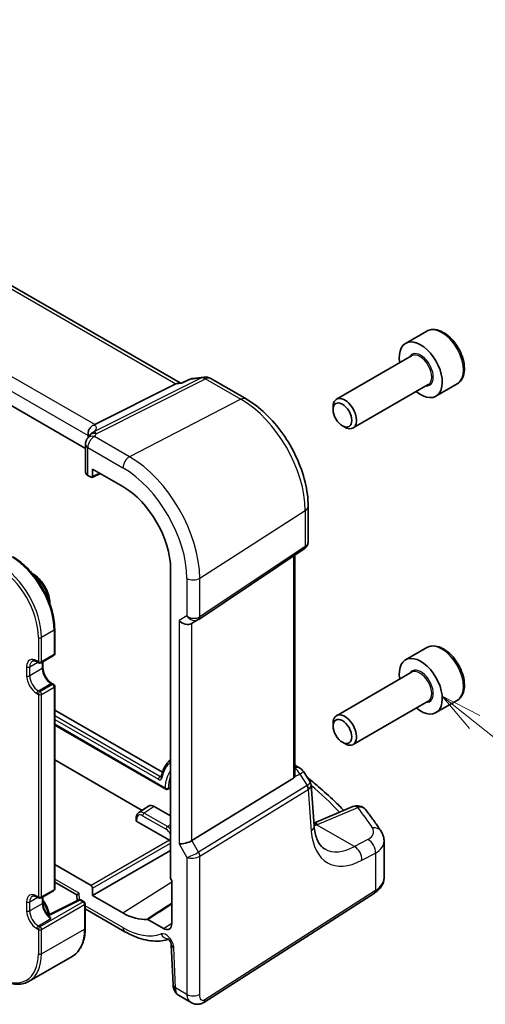
# Model space of a CAD drawing. Units: millimetres. Extents: x 22 to 3385, y 12 to 714.
# Drawn here: x 504 to 546, y 243 to 332 of the extents above; entities that cross this region are included whole.
import ezdxf

# ---------------------------------------------------------------- set-up
doc = ezdxf.new("R2010")
doc.units = ezdxf.units.MM
doc.header["$LTSCALE"] = 1.5
for name, color, linetype, lineweight in [('Symbol (TK)', 100, 'Continuous', 18), ('Visible (ISO)', 7, 'Continuous', 35), ('Visible Narrow (ISO)', 7, 'Continuous', 25)]:
    doc.layers.add(name, color=color, linetype=linetype, lineweight=lineweight)
doc.styles.add('Note Text (TK2)', font='MS PGothic.ttf')

# ---------------------------------------------------------------- blocks, each defined once
blk = doc.blocks.new('バルーン6')
at = {"layer": 'Symbol (TK)', "color": 100}
for p, q in [((363.123, 162.17), (361.165, 163.724)), ((363.434, 162.562), (361.165, 163.724)), ((361.165, 163.724), (362.812, 161.779)), ((363.123, 162.17), (370.832, 156.053))]:
    blk.add_line(p, q, dxfattribs=at)
at = {"layer": 'Symbol (TK)'}
blk.add_circle((373.178, 154.192), 3, dxfattribs=at)
at = {"layer": 'Symbol (TK)', "color": 7, "insert": (373.178, 154.186), "char_height": 2, "attachment_point": 5, "line_spacing_factor": 0.25, "style": 'Note Text (TK2)'}
blk.add_mtext('6', dxfattribs=at)

msp = doc.modelspace()

# ---------------------------------------------------------------- linework, layer by layer
at = {"layer": 'Visible (ISO)'}
for p, q in [((518.0903, 299.046), (461.2669, 331.853)), ((509.5607, 293.1439), (453.1593, 325.7073)), ((540.3449, 303.7238), (538.4357, 302.6215)), ((538.99, 301.4981), (532.2065, 297.5817)), ((510.3934, 295.2933), (517.7181, 298.9643)), ((518.302, 299.0704), (517.9208, 299.0264)), ((518.2929, 299.0661), (518.9266, 299.3659)), ((519.2395, 299.4554), (520.2471, 299.5717)), ((520.8618, 299.4443), (524.0472, 297.6052)), ((540.49, 298.9001), (533.7065, 294.9836)), ((543.0949, 298.9606), (541.1857, 297.8584)), ((531.8958, 296.6446), (531.8958, 296.895)), ((509.7894, 294.3023), (509.7894, 294.1167)), ((532.7396, 295.1831), (532.9565, 295.0579)), ((509.5607, 293.5174), (509.5607, 290.9928)), ((510.1528, 290.5228), (510.8979, 290.8673)), ((510.1995, 290.6171), (510.1995, 291.2705)), ((510.1995, 291.2705), (512.9406, 289.6879)), ((509.7804, 290.696), (510.0583, 290.5355)), ((529.6472, 287.9057), (529.6472, 284.7164)), ((519.7747, 277.7008), (529.2965, 284.0582)), ((528.4591, 263.6421), (528.4591, 283.4991)), ((517.2373, 282.2458), (517.2373, 254.3445)), ((519.1327, 277.3285), (519.7363, 277.6769)), ((506.7767, 276.8065), (506.7767, 274.6019)), ((540.3449, 275.1464), (538.4357, 274.0441)), ((505.2039, 273.8572), (505.3453, 273.7755)), ((505.5453, 273.7755), (506.6767, 274.4287)), ((505.716, 273.8741), (505.716, 273.3364)), ((538.99, 272.9208), (532.2065, 269.0043)), ((506.5352, 271.9174), (506.6767, 271.8357)), ((506.7767, 271.6625), (506.7767, 253.373)), ((540.49, 270.3227), (533.7065, 266.4062)), ((543.0949, 270.3832), (541.1857, 269.281)), ((506.7767, 269.5058), (516.4941, 263.8954)), ((506.7767, 268.1577), (516.793, 262.3747)), ((531.8958, 268.0672), (531.8958, 268.3177)), ((532.7396, 266.6058), (532.9565, 266.4805)), ((514.6728, 260.4562), (506.7767, 265.0151)), ((528.4591, 264.5229), (528.8766, 264.2819)), ((519.1616, 257.7206), (528.3307, 263.3575)), ((529.2172, 263.9575), (529.8225, 263.0179)), ((516.9768, 262.3646), (517.2373, 262.4935)), ((530.1909, 259.0463), (529.9121, 262.751)), ((514.3598, 260.2477), (515.2509, 260.8414)), ((515.7691, 260.8031), (517.2373, 259.9554)), ((533.6706, 260.7939), (530.171, 259.3106)), ((514.1325, 259.7546), (514.1325, 259.5296)), ((517.1279, 257.7499), (514.1911, 259.4455)), ((536.5011, 254.3684), (536.5011, 257.6679)), ((510.1995, 252.7702), (517.2373, 256.8335)), ((510.0583, 253.6683), (506.7767, 255.5629)), ((506.7767, 253.9668), (508.7715, 252.8151)), ((510.1995, 252.7702), (510.1995, 253.4237)), ((517.3434, 254.1253), (517.3434, 250.2253)), ((505.2039, 252.6283), (505.3453, 252.5466)), ((505.5453, 252.5466), (506.6767, 253.1998)), ((505.716, 252.6452), (505.716, 252.1074)), ((508.7714, 252.8154), (508.7944, 252.2959)), ((512.9406, 251.1877), (510.1995, 252.7702)), ((520.2255, 243.1049), (535.6288, 252.9817)), ((506.184, 250.9857), (508.9507, 252.3743)), ((509.1404, 252.3687), (509.4344, 252.199)), ((509.5344, 252.0258), (509.5344, 249.8213)), ((509.5344, 251.5581), (513.1063, 249.4959)), ((516.5822, 249.7858), (515.1806, 250.5951)), ((517.3009, 248.3256), (517.4606, 244.7145)), ((508.3574, 247.2676), (504.4683, 245.0222)), ((517.9429, 243.7723), (519.098, 243.1054))]:
    msp.add_line(p, q, dxfattribs=at)
for centre, radius, start, end in [((519.3543, 298.462), 1, 96.586776, 115.318372), ((520.3618, 298.5783), 1, 60, 96.586776), ((506.5767, 274.6019), 0.2, 300, 0), ((505.4453, 273.9487), 0.2, 240, 300), ((506.5767, 271.6625), 0.2, 0, 60), ((528.3766, 263.4158), 1, 32.793701, 60), ((534.0608, 259.8732), 1, 38.435553, 112.969954), ((505.4453, 252.7198), 0.2, 240, 300), ((506.5767, 253.373), 0.2, 300, 0), ((509.0404, 252.1955), 0.2, 60, 116.651293), ((509.3344, 252.0258), 0.2, 0, 60)]:
    msp.add_arc(centre, radius, start, end, dxfattribs=at)
for centre, major_axis, ratio, start_param, end_param in [((539.8107, 300.2399), (1.375, -2.3816), 0.5773503, 5.2893203, 10.4186429), ((517.8766, 298.0147), (-0.2082, -1.0047), 0.7002471, 3.3690804, 3.6471432), ((532.9565, 296.2827), (0.75, -1.299), 0.5773503, 5.4977871, 10.2101761), ((509.4192, 295.1693), (1.1295, 0.259), 0.1554125, 5.5764969, 5.7157726), ((513.2023, 291.7196), (-3.0226, 2.9308), 0.7200808, 0.1703538, 0.1787602), ((510.3107, 290.9701), (0.7498, -0.0324), 0.5463791, 3.1651693, 3.9505674), ((510.0579, 290.6993), (0.1003, -0.1737), 0.575771, 5.4991567, 7.0672139), ((512.9406, 284.7265), (3.0382, -5.2624), 0.5773503, 0.7853982, 2.3561945), ((518.5671, 277.9256), (-0.7391, 0.4267), 0.7174389, 1.1780972, 2.7488936), ((519.3696, 278.2999), (0.4861, -0.536), 0.9793042, 6.0744095, 6.1382664), ((539.8107, 271.6625), (1.375, -2.3816), 0.5773503, 5.2893203, 10.4186429), ((532.9565, 267.7053), (0.75, -1.299), 0.5773503, 5.4977871, 10.2101761), ((527.9591, 263.9599), (0.372, -0.6022), 0.554853, 6.2820079, 6.7308953), ((515.7691, 259.9866), (-0.5, 0.866), 0.5773503, 5.4977871, 6.3202517), ((514.3325, 259.5357), (-0.1999, -0.0096), 0.6067281, 6.2541157, 7.0395139), ((517.1275, 257.5866), (0.1, -0.1732), 0.5789338, 1.4695917, 2.354825), ((518.5671, 257.7595), (-0.7971, -0.2136), 0.3178372, 0.7004389, 2.3235951), ((517.379, 254.2631), (-0.1, 0.1732), 0.5789338, 0.7867677, 2.1038221), ((510.0579, 253.505), (0.1, -0.1732), 0.5789338, 0.7867677, 2.354825), ((509.5513, 253.2886), (-0.7798, -0.4735), 0.022659, 5.5102093, 6.2707631), ((512.9406, 256.1491), (3.0382, -5.2624), 0.5773503, 5.4977871, 6.0268471), ((516.5822, 250.6648), (0.5382, -0.9323), 0.5773503, 5.4977871, 7.0685835)]:
    msp.add_ellipse(centre, major_axis=major_axis, ratio=ratio, start_param=start_param, end_param=end_param, dxfattribs=at)
for centre in [(532.7396, 296.1574), (532.7396, 267.5801)]:
    msp.add_ellipse(centre, major_axis=(-0.5966, 1.0334), ratio=0.5773503, dxfattribs=at)
for points, knots in [([(543.0949, 298.9606), (543.2433, 299.0463), (543.3708, 299.1666), (543.5783, 299.4656), (543.6537, 299.6477), (543.7504, 300.0688), (543.7636, 300.3128), (543.7216, 300.8295), (543.664, 301.1031), (543.486, 301.6462), (543.366, 301.9156), (543.0765, 302.4255), (542.9072, 302.6661), (542.5336, 303.0972), (542.3294, 303.2875), (541.901, 303.5982), (541.6767, 303.7182), (541.2303, 303.8654), (541.0071, 303.8949), (540.6345, 303.8516), (540.4814, 303.8026), (540.3449, 303.7238)], [5.4125968, 5.4125968, 5.4125968, 5.4125968, 5.6783912, 5.6783912, 5.9680157, 5.9680157, 6.2961106, 6.2961106, 6.6348215, 6.6348215, 6.9709546, 6.9709546, 7.305514, 7.305514, 7.6414295, 7.6414295, 7.9800817, 7.9800817, 8.3096814, 8.3096814, 8.5541895, 8.5541895, 8.5541895, 8.5541895]), ([(518.2542, 299.0262), (518.2545, 299.0267), (518.2547, 299.0271), (518.2656, 299.0462), (518.2783, 299.0592), (518.2929, 299.0661)], [-0.000608048, -0.000608048, -0.000608048, -0.000608048, 0, 0, 0.026211957, 0.026211957, 0.026211957, 0.026211957]), ([(529.6472, 287.9057), (529.6472, 288.6131), (529.5511, 289.355), (529.188, 290.8548), (528.9209, 291.6126), (528.2415, 293.0845), (527.8294, 293.7984), (526.8943, 295.1227), (526.3716, 295.733), (525.2542, 296.7973), (524.6598, 297.2515), (524.0472, 297.6052)], [0, 0, 0, 0, 0.3141593, 0.3141593, 0.6283185, 0.6283185, 0.9424778, 0.9424778, 1.2566371, 1.2566371, 1.5707963, 1.5707963, 1.5707963, 1.5707963]), ([(509.7866, 294.376), (509.7798, 294.4721), (509.789, 294.5728), (509.8416, 294.7668), (509.8826, 294.8579), (509.9838, 295.0103), (510.039, 295.0726), (510.1637, 295.1786), (510.2323, 295.2213), (510.3044, 295.2523)], [0, 0, 0, 0, 0.03138365, 0.03138365, 0.06123363, 0.06123363, 0.08635283, 0.08635283, 0.11169165, 0.11169165, 0.11169165, 0.11169165]), ([(509.8657, 294.239), (509.8779, 294.2596), (509.8897, 294.2778), (509.9125, 294.3112), (509.9236, 294.3264), (509.9454, 294.3548), (509.956, 294.368), (509.9771, 294.393), (509.9875, 294.4049), (510.0082, 294.4275), (510.0186, 294.4384), (510.0289, 294.4488)], [0, 0, 0, 0, 0.00305338, 0.00305338, 0.00610676, 0.00610676, 0.009160141, 0.009160141, 0.012213521, 0.012213521, 0.015266901, 0.015266901, 0.015266901, 0.015266901]), ([(510.0688, 294.4937), (510.0688, 294.4937), (510.0661, 294.4899), (510.0541, 294.4755), (510.0434, 294.4636), (510.0289, 294.4488)], [-0.714586507, -0.714586507, -0.714586507, -0.714586507, -0.669521236, -0.669521236, -0.615173933, -0.615173933, -0.615173933, -0.615173933]), ([(509.737, 294.0444), (509.7005, 293.9968), (509.6785, 293.9585), (509.6425, 293.8891), (509.6292, 293.8581), (509.6065, 293.7975), (509.5972, 293.768), (509.5813, 293.7066), (509.5746, 293.6747), (509.5644, 293.6039), (509.5607, 293.5652), (509.5607, 293.5174)], [-0.0084635043, -0.0084635043, -0.0084635043, -0.0084635043, -0.0067694982, -0.0067694982, -0.0050754921, -0.0050754921, -0.003381486, -0.003381486, -0.0016874799, -0.0016874799, 0.0000065263, 0.0000065263, 0.0000065263, 0.0000065263]), ([(509.737, 294.0444), (509.7459, 294.0561), (509.7546, 294.0677), (509.7715, 294.0909), (509.7796, 294.1025), (509.7955, 294.1255), (509.8032, 294.137), (509.8181, 294.1599), (509.8254, 294.1713), (509.8393, 294.1941), (509.8461, 294.2054), (509.8526, 294.2167)], [-1.173944893, -1.173944893, -1.173944893, -1.173944893, -1.156515824, -1.156515824, -1.139086755, -1.139086755, -1.121657686, -1.121657686, -1.104228617, -1.104228617, -1.086799547, -1.086799547, -1.086799547, -1.086799547]), ([(529.6472, 284.7164), (529.6472, 284.6666), (529.6427, 284.6158), (529.6236, 284.5146), (529.609, 284.4643), (529.5695, 284.3669), (529.5446, 284.32), (529.486, 284.2323), (529.4523, 284.1917), (529.3785, 284.1186), (529.3384, 284.0862), (529.2965, 284.0582)], [-0.78539816, -0.78539816, -0.78539816, -0.78539816, -0.63879051, -0.63879051, -0.49218285, -0.49218285, -0.34557519, -0.34557519, -0.19896753, -0.19896753, -0.05235988, -0.05235988, -0.05235988, -0.05235988]), ([(502.9997, 283.3483), (503.4005, 283.117), (503.7975, 282.8146), (504.5502, 282.0977), (504.9057, 281.6831), (505.543, 280.7806), (505.8245, 280.2929), (506.2875, 279.2898), (506.4688, 278.7746), (506.7134, 277.7643), (506.7767, 277.2692), (506.7767, 276.8065)], [1.5707963, 1.5707963, 1.5707963, 1.5707963, 1.8849556, 1.8849556, 2.1991149, 2.1991149, 2.5132741, 2.5132741, 2.8274334, 2.8274334, 3.1415927, 3.1415927, 3.1415927, 3.1415927]), ([(504.7448, 281.8507), (504.8147, 281.8115), (504.884, 281.7674), (505.1312, 281.592), (505.3035, 281.4346), (505.6194, 281.0764), (505.7632, 280.876), (506.0093, 280.4518), (506.1118, 280.2283), (506.2659, 279.7781), (506.3174, 279.5515), (506.3491, 279.2431), (506.3533, 279.1537), (506.3522, 279.0666)], [1.5569376, 1.5569376, 1.5569376, 1.5569376, 1.684949, 1.684949, 2.019782, 2.019782, 2.3523733, 2.3523733, 2.6837853, 2.6837853, 3.0163185, 3.0163185, 3.1554514, 3.1554514, 3.1554514, 3.1554514]), ([(543.0949, 270.3832), (543.2433, 270.4689), (543.3708, 270.5892), (543.5783, 270.8882), (543.6537, 271.0703), (543.7504, 271.4915), (543.7636, 271.7354), (543.7216, 272.2521), (543.664, 272.5257), (543.486, 273.0688), (543.366, 273.3382), (543.0765, 273.8481), (542.9072, 274.0887), (542.5336, 274.5198), (542.3294, 274.7101), (541.901, 275.0208), (541.6767, 275.1408), (541.2303, 275.288), (541.0071, 275.3175), (540.6345, 275.2742), (540.4814, 275.2252), (540.3449, 275.1464)], [5.4125968, 5.4125968, 5.4125968, 5.4125968, 5.6783912, 5.6783912, 5.9680157, 5.9680157, 6.2961106, 6.2961106, 6.6348215, 6.6348215, 6.9709546, 6.9709546, 7.305514, 7.305514, 7.6414295, 7.6414295, 7.9800817, 7.9800817, 8.3096814, 8.3096814, 8.5541895, 8.5541895, 8.5541895, 8.5541895]), ([(505.2039, 273.8572), (505.1636, 273.8804), (505.1242, 273.8995), (505.0491, 273.9291), (505.0134, 273.9397), (504.947, 273.9531), (504.9164, 273.9559), (504.8611, 273.9553), (504.8364, 273.9519), (504.792, 273.9403), (504.7722, 273.9321), (504.7539, 273.9216)], [4.71238898, 4.71238898, 4.71238898, 4.71238898, 4.86946861, 4.86946861, 5.02654825, 5.02654825, 5.18362788, 5.18362788, 5.34070751, 5.34070751, 5.49778714, 5.49778714, 5.49778714, 5.49778714]), ([(506.5352, 271.9174), (506.4609, 271.9603), (506.3835, 272.0177), (506.2312, 272.1581), (506.1564, 272.2415), (506.0186, 272.4265), (505.9557, 272.5283), (505.8498, 272.7388), (505.8067, 272.8474), (505.745, 273.0583), (505.7261, 273.1606), (505.717, 273.2824), (505.716, 273.3099), (505.716, 273.3364)], [4.712389, 4.712389, 4.712389, 4.712389, 5.0022854, 5.0022854, 5.2974696, 5.2974696, 5.5968177, 5.5968177, 5.8968043, 5.8968043, 6.1936895, 6.1936895, 6.2831853, 6.2831853, 6.2831853, 6.2831853]), ([(517.2373, 265.0276), (517.1939, 264.9918), (517.1518, 264.9541), (517.021, 264.8268), (516.9377, 264.73), (516.786, 264.5203), (516.7176, 264.4073), (516.596, 264.1669), (516.5429, 264.0395), (516.4522, 263.7719), (516.4146, 263.6317), (516.3848, 263.4861)], [2.45256457, 2.45256457, 2.45256457, 2.45256457, 2.50124687, 2.50124687, 2.60923286, 2.60923286, 2.71721886, 2.71721886, 2.82520485, 2.82520485, 2.93319085, 2.93319085, 2.93319085, 2.93319085]), ([(516.3848, 263.4861), (516.3841, 263.4826), (516.3833, 263.48), (516.3822, 263.4766), (516.3818, 263.4758), (516.3818, 263.4758), (516.3818, 263.4758), (516.3818, 263.4758)], [0.20840181, 0.20840181, 0.20840181, 0.20840181, 0.3163878, 0.3163878, 0.4243738, 0.4243738, 0.4275416, 0.4275416, 0.4275416, 0.4275416]), ([(528.4591, 263.6421), (528.4591, 263.6368), (528.4591, 263.6316), (528.4576, 263.5868), (528.4513, 263.5453), (528.4391, 263.5064)], [0.276706958, 0.276706958, 0.276706958, 0.276706958, 0.278479185, 0.278479185, 0.291949306, 0.291949306, 0.291949306, 0.291949306]), ([(529.5538, 263.435), (529.9046, 263.1573), (530.2469, 262.8762), (531.0804, 262.1656), (531.5609, 261.7321), (532.3107, 261.0147), (532.5922, 260.735), (532.8656, 260.4527)], [0.16244721, 0.16244721, 0.16244721, 0.16244721, 0.19828344, 0.19828344, 0.25198127, 0.25198127, 0.28576048, 0.28576048, 0.28576048, 0.28576048]), ([(516.9768, 262.3646), (516.9614, 262.357), (516.9445, 262.3519), (516.9104, 262.3467), (516.8928, 262.3465), (516.8548, 262.3506), (516.834, 262.3559), (516.8073, 262.3671), (516.8, 262.3707), (516.793, 262.3747)], [0, 0, 0, 0, 0.005161913, 0.005161913, 0.010354295, 0.010354295, 0.016662615, 0.016662615, 0.019112074, 0.019112074, 0.019112074, 0.019112074]), ([(529.8225, 263.0179), (529.8325, 263.0024), (529.8419, 262.9862), (529.8592, 262.9525), (529.8672, 262.9351), (529.8812, 262.8993), (529.8873, 262.881), (529.8977, 262.844), (529.9019, 262.8253), (529.9085, 262.788), (529.9107, 262.7693), (529.9121, 262.751)], [-1.01782086, -1.01782086, -1.01782086, -1.01782086, -0.98036366, -0.98036366, -0.94290646, -0.94290646, -0.90544926, -0.90544926, -0.86799206, -0.86799206, -0.83053486, -0.83053486, -0.83053486, -0.83053486]), ([(514.3598, 260.2477), (514.3279, 260.2264), (514.2989, 260.201), (514.2482, 260.1445), (514.2265, 260.1134), (514.1905, 260.0478), (514.176, 260.0133), (514.1536, 259.9422), (514.1455, 259.9056), (514.135, 259.831), (514.1325, 259.793), (514.1325, 259.7546)], [2.39326087, 2.39326087, 2.39326087, 2.39326087, 2.54292723, 2.54292723, 2.69259359, 2.69259359, 2.84225994, 2.84225994, 2.9919263, 2.9919263, 3.14159265, 3.14159265, 3.14159265, 3.14159265]), ([(536.2303, 258.562), (536.1464, 258.6926), (536.0608, 258.8229), (535.8861, 259.0827), (535.7971, 259.2123), (535.6156, 259.4707), (535.5231, 259.5996), (535.3349, 259.8567), (535.2391, 259.9848), (535.0441, 260.2404), (534.945, 260.3678), (534.8441, 260.4949)], [-0.448889663, -0.448889663, -0.448889663, -0.448889663, -0.43403524, -0.43403524, -0.419180818, -0.419180818, -0.404326396, -0.404326396, -0.389471974, -0.389471974, -0.374617551, -0.374617551, -0.374617551, -0.374617551]), ([(531.1465, 256.9724), (531.0548, 257.0253), (530.9684, 257.0905), (530.8016, 257.2532), (530.7215, 257.3509), (530.5708, 257.5855), (530.5005, 257.7224), (530.3766, 258.0363), (530.3231, 258.2133), (530.2389, 258.6038), (530.2082, 258.8174), (530.1909, 259.0463)], [-0.78539816, -0.78539816, -0.78539816, -0.78539816, -0.64577182, -0.64577182, -0.50614548, -0.50614548, -0.36651914, -0.36651914, -0.2268928, -0.2268928, -0.08726646, -0.08726646, -0.08726646, -0.08726646]), ([(536.2303, 258.562), (536.2622, 258.5123), (536.2922, 258.4604), (536.3474, 258.3522), (536.3727, 258.2958), (536.4172, 258.1789), (536.4365, 258.1184), (536.4681, 257.994), (536.4803, 257.9301), (536.4968, 257.8002), (536.5011, 257.7342), (536.5011, 257.6679)], [0.44888966, 0.44888966, 0.44888966, 0.44888966, 0.51619136, 0.51619136, 0.58349306, 0.58349306, 0.65079476, 0.65079476, 0.71809646, 0.71809646, 0.78539816, 0.78539816, 0.78539816, 0.78539816]), ([(535.6288, 252.9817), (535.7294, 253.0462), (535.8239, 253.1163), (535.9988, 253.2682), (536.0791, 253.3501), (536.2224, 253.5259), (536.2854, 253.6199), (536.3896, 253.8192), (536.4308, 253.9246), (536.4866, 254.1428), (536.5011, 254.2555), (536.5011, 254.3684)], [0.05235988, 0.05235988, 0.05235988, 0.05235988, 0.19896753, 0.19896753, 0.34557519, 0.34557519, 0.49218285, 0.49218285, 0.63879051, 0.63879051, 0.78539816, 0.78539816, 0.78539816, 0.78539816]), ([(505.2039, 252.6283), (505.1636, 252.6515), (505.1242, 252.6706), (505.0491, 252.7002), (505.0134, 252.7108), (504.947, 252.7242), (504.9164, 252.727), (504.8611, 252.7264), (504.8364, 252.723), (504.792, 252.7114), (504.7722, 252.7032), (504.7539, 252.6927)], [4.71238898, 4.71238898, 4.71238898, 4.71238898, 4.86946861, 4.86946861, 5.02654825, 5.02654825, 5.18362788, 5.18362788, 5.34070751, 5.34070751, 5.49778714, 5.49778714, 5.49778714, 5.49778714]), ([(505.716, 252.3536), (505.7763, 252.2672), (505.8332, 252.1778), (506.0093, 251.8745), (506.1118, 251.6509), (506.2327, 251.2977), (506.2684, 251.1688), (506.295, 251.0415)], [2.20886834, 2.20886834, 2.20886834, 2.20886834, 2.35237328, 2.35237328, 2.68378526, 2.68378526, 2.8732899, 2.8732899, 2.8732899, 2.8732899]), ([(506.2499, 250.9147), (506.1882, 250.9775), (506.1286, 251.0481), (506.0183, 251.2001), (505.9675, 251.2815), (505.8784, 251.4495), (505.84, 251.5361), (505.7782, 251.7083), (505.7547, 251.7939), (505.7236, 251.9578), (505.716, 252.036), (505.716, 252.1074)], [5.0772832, 5.0772832, 5.0772832, 5.0772832, 5.3184636, 5.3184636, 5.559644, 5.559644, 5.8008245, 5.8008245, 6.0420049, 6.0420049, 6.2831853, 6.2831853, 6.2831853, 6.2831853]), ([(515.1093, 250.6139), (515.12, 250.615), (515.1316, 250.6139), (515.1557, 250.6075), (515.1681, 250.6023), (515.1806, 250.5951)], [0, 0, 0, 0, 0.005291108, 0.005291108, 0.010582233, 0.010582233, 0.010582233, 0.010582233]), ([(509.5344, 249.8213), (509.5344, 249.5899), (509.5186, 249.3665), (509.4552, 248.9409), (509.4076, 248.7387), (509.2804, 248.3602), (509.2009, 248.1839), (509.0105, 247.8625), (508.8997, 247.7173), (508.6491, 247.4637), (508.5093, 247.3553), (508.3574, 247.2676)], [3.14159265, 3.14159265, 3.14159265, 3.14159265, 3.29867229, 3.29867229, 3.45575192, 3.45575192, 3.61283155, 3.61283155, 3.76991118, 3.76991118, 3.92699082, 3.92699082, 3.92699082, 3.92699082]), ([(513.1063, 249.4959), (513.382, 249.3367), (513.6604, 249.1977), (514.2198, 248.9637), (514.5007, 248.8686), (515.0617, 248.7266), (515.3417, 248.6795), (515.8965, 248.638), (516.1712, 248.6436), (516.6475, 248.7037), (516.8515, 248.7469), (517.0494, 248.8075)], [4.71238898, 4.71238898, 4.71238898, 4.71238898, 4.84920309, 4.84920309, 4.98601721, 4.98601721, 5.12283132, 5.12283132, 5.25964543, 5.25964543, 5.3655575, 5.3655575, 5.3655575, 5.3655575]), ([(517.3009, 248.3256), (517.3005, 248.335), (517.2992, 248.3486), (517.2935, 248.3827), (517.2889, 248.4036), (517.2754, 248.451), (517.2661, 248.478), (517.2425, 248.5355), (517.2279, 248.5661), (517.1946, 248.627), (517.1757, 248.6573), (517.1364, 248.7129), (517.1161, 248.7383), (517.0775, 248.7811), (517.0593, 248.7989), (517.0283, 248.826), (517.0152, 248.8358), (516.9963, 248.8485), (516.9902, 248.8517), (516.9883, 248.8526), (516.9882, 248.8527), (516.9882, 248.8527)], [0.0523599, 0.0523599, 0.0523599, 0.0523599, 0.2101791, 0.2101791, 0.3762274, 0.3762274, 0.5551658, 0.5551658, 0.7460559, 0.7460559, 0.9429805, 0.9429805, 1.137129, 1.137129, 1.3203748, 1.3203748, 1.4894128, 1.4894128, 1.6481408, 1.6481408, 1.675274, 1.675274, 1.675274, 1.675274]), ([(501.6683, 245.2798), (501.8687, 245.1641), (502.07, 245.0661), (502.4703, 244.9082), (502.6693, 244.8483), (503.0606, 244.7692), (503.2531, 244.7499), (503.6266, 244.7541), (503.8077, 244.7775), (504.1527, 244.8677), (504.3165, 244.9346), (504.4683, 245.0222)], [1.57079633, 1.57079633, 1.57079633, 1.57079633, 1.72787596, 1.72787596, 1.88495559, 1.88495559, 2.04203522, 2.04203522, 2.19911486, 2.19911486, 2.35619449, 2.35619449, 2.35619449, 2.35619449]), ([(517.9429, 243.7723), (517.8653, 243.8171), (517.7954, 243.8755), (517.6744, 244.0114), (517.6233, 244.091), (517.5354, 244.2762), (517.5029, 244.3856), (517.471, 244.5685), (517.4638, 244.6414), (517.4606, 244.7145)], [0, 0, 0, 0, 0.02857238, 0.02857238, 0.05883122, 0.05883122, 0.09556906, 0.09556906, 0.11921279, 0.11921279, 0.11921279, 0.11921279]), ([(520.2255, 243.1049), (520.1248, 243.0403), (520.0121, 242.9939), (519.7862, 242.9455), (519.671, 242.9406), (519.4354, 242.9665), (519.3126, 243.0009), (519.1642, 243.0692), (519.1307, 243.0865), (519.098, 243.1054)], [0, 0, 0, 0, 0.03862162, 0.03862162, 0.07562447, 0.07562447, 0.11587868, 0.11587868, 0.12788611, 0.12788611, 0.12788611, 0.12788611])]:
    msp.add_open_spline(points, degree=3, knots=knots, dxfattribs=at)
for points in [[(509.7894, 294.3023), (509.7894, 294.3252), (509.7885, 294.3499), (509.7866, 294.376)], [(506.2499, 250.9147), (506.3246, 250.8388), (506.3827, 250.754), (506.4352, 250.6786)]]:
    msp.add_open_spline(points, degree=3, dxfattribs=at)
at = {"layer": 'Visible Narrow (ISO)'}
for p, q in [((460.861, 331.7907), (517.7181, 298.9643)), ((510.3934, 295.2933), (453.746, 327.9987)), ((453.1593, 326.9978), (509.7894, 294.3023)), ((520.0355, 299.5086), (510.3685, 294.6637)), ((510.5297, 294.4689), (520.3988, 299.4151)), ((517.7181, 298.9643), (518.2542, 299.0262)), ((519.028, 299.3923), (520.0355, 299.5086)), ((520.3988, 299.4151), (523.5842, 297.5759)), ((523.5842, 297.5759), (513.5359, 292.3826)), ((513.5359, 292.3826), (510.3603, 294.2161)), ((509.7804, 290.696), (509.7804, 293.2112)), ((509.7804, 293.2112), (512.9406, 291.3866)), ((510.828, 290.9076), (510.1995, 290.6171)), ((519.8687, 281.414), (529.3904, 287.5194)), ((529.3904, 287.5194), (529.3904, 284.2808)), ((529.3904, 284.2808), (519.8687, 277.9235)), ((528.3307, 283.4134), (528.3307, 263.3575)), ((518.7085, 281.3964), (518.7085, 278.0073)), ((519.8687, 277.9235), (519.8687, 281.414)), ((518.7085, 278.0073), (518.0014, 277.599)), ((518.0014, 277.599), (518.0014, 257.4329)), ((506.7181, 276.7248), (505.5867, 276.0716)), ((506.7181, 276.7248), (506.7181, 274.5203)), ((519.1616, 257.7206), (519.1616, 277.3451)), ((505.3039, 276.0716), (505.3039, 273.8671)), ((505.5867, 273.8671), (505.5867, 276.0716)), ((505.3039, 273.8671), (505.1625, 273.9487)), ((506.7181, 274.5203), (505.5867, 273.8671)), ((504.2432, 273.418), (504.2432, 272.6015)), ((504.5261, 273.418), (505.2453, 273.8333)), ((504.5261, 272.6015), (504.5261, 273.418)), ((505.6574, 273.2547), (504.5261, 272.6015)), ((505.6574, 273.8403), (505.6574, 273.2547)), ((505.3039, 271.2543), (506.4352, 271.9075)), ((505.4453, 271.1726), (505.3039, 271.2543)), ((506.5767, 271.8258), (505.4453, 271.1726)), ((505.5867, 270.9277), (506.7181, 271.5809)), ((506.4352, 271.9075), (506.5767, 271.8258)), ((506.7181, 271.5809), (506.7181, 253.2914)), ((505.1625, 271.0093), (505.3039, 270.9277)), ((505.3039, 270.9277), (505.3039, 252.6382)), ((505.5867, 252.6382), (505.5867, 270.9277)), ((516.2747, 263.4976), (506.7767, 268.9813)), ((506.7767, 268.6634), (516.1406, 263.2571)), ((516.7405, 262.4727), (506.7767, 268.2253)), ((516.4055, 263.5811), (516.2747, 263.4976)), ((528.4391, 263.5064), (528.9129, 263.7255)), ((528.9129, 263.7255), (529.5707, 262.7046)), ((517.2373, 262.5528), (517.0147, 262.4376)), ((529.5507, 262.6907), (519.7653, 256.675)), ((519.8687, 256.327), (529.6541, 262.3427)), ((529.6541, 262.3427), (529.9369, 258.5849)), ((515.7691, 260.8031), (514.8424, 260.2121)), ((530.493, 259.1838), (534.1225, 260.7222)), ((514.1911, 259.4455), (514.1911, 259.6729)), ((514.7084, 259.9716), (516.8297, 258.7469)), ((516.9637, 258.9873), (514.8424, 260.2121)), ((517.2373, 259.1619), (516.9637, 258.9873)), ((533.8236, 257.1827), (530.4141, 259.1512)), ((517.1279, 257.7499), (510.0583, 253.6683)), ((510.1995, 253.4237), (517.2373, 257.4869)), ((518.0014, 257.4329), (518.7085, 256.2082)), ((519.7653, 256.675), (519.1616, 257.7206)), ((535.049, 257.8378), (533.8236, 257.1827)), ((518.7085, 256.2082), (518.7085, 243.8376)), ((519.8687, 243.8551), (519.8687, 256.327)), ((534.5052, 255.9474), (535.7305, 256.6025)), ((535.7305, 256.6025), (535.7305, 253.2094)), ((508.9856, 252.962), (506.7767, 254.2373)), ((512.9406, 251.1877), (517.3434, 253.9961)), ((504.5261, 252.1891), (505.2453, 252.6044)), ((505.3039, 252.6382), (505.1625, 252.7198)), ((506.7181, 253.2914), (505.5867, 252.6382)), ((505.6574, 252.6114), (505.6574, 252.0258)), ((509.0108, 252.3933), (508.9856, 252.962)), ((535.7305, 253.2094), (520.3272, 243.3326)), ((504.2432, 252.1891), (504.2432, 251.3726)), ((504.5261, 251.3726), (504.5261, 252.1891)), ((505.6574, 252.0258), (504.5261, 251.3726)), ((509.3344, 252.1891), (505.4453, 249.9437)), ((505.5867, 249.6988), (509.4758, 251.9441)), ((506.2216, 250.9442), (509.0404, 252.3588)), ((509.0404, 252.3588), (509.3344, 252.1891)), ((509.4758, 251.9441), (509.4758, 249.7396)), ((512.9406, 249.8621), (509.5344, 251.8287)), ((505.3039, 250.0254), (506.4352, 250.6786)), ((505.4453, 249.9437), (505.3039, 250.0254)), ((516.5822, 249.7858), (517.3434, 250.2713)), ((505.1625, 249.7804), (505.3039, 249.6988)), ((505.3039, 249.6988), (505.3039, 247.4942)), ((505.5867, 247.4942), (509.4758, 249.7396)), ((505.5867, 247.4942), (505.5867, 249.6988)), ((517.6941, 244.4232), (517.5344, 248.0343)), ((518.7085, 243.8376), (517.6941, 244.4232))]:
    msp.add_line(p, q, dxfattribs=at)
for centre, major_axis, ratio, start_param, end_param in [((541.7199, 301.3422), (-1.375, 2.3816), 0.5773503, 3.1415927, 6.2831853), ((539.8107, 300.2399), (0.8, -1.3856), 0.5773503, 5.9277641, 9.7801992), ((539.74, 300.1991), (-0.75, 1.299), 0.5773503, 3.1415927, 6.2831853), ((519.3543, 298.462), (-0.4276, 0.9039), 0.5232963, 6.0852854, 6.2831853), ((519.3543, 298.462), (-0.1147, 0.9934), 0.792118, 0, 0.2780628), ((520.3618, 298.5783), (-0.1147, 0.9934), 0.792118, 0, 0.2780628), ((520.3618, 298.5783), (-0.4481, 0.894), 0.5983429, 5.5328671, 6.0725274), ((520.3618, 298.5783), (0.5, 0.866), 0.5773503, 0, 0.7330383), ((523.5472, 296.7392), (0.5, 0.866), 0.5773503, 0, 0.7330383), ((523.5842, 290.8716), (4.1056, -7.1111), 0.5773503, 0.7853982, 2.3561945), ((504.7501, 293.1974), (5.7905, 1.8665), 0.1778208, 5.9750771, 6.5180435), ((505.0111, 292.4532), (4.9953, 1.8321), 0.1188504, 0.1270787, 0.257215), ((510.5019, 293.8413), (-0.6493, 0.3754), 0.8056061, 5.1095236, 6.2831853), ((510.5107, 293.8562), (-0.645, 0.3828), 0.8213409, 5.1688609, 6.2831853), ((505.0389, 295.5689), (-5.7484, 0.2481), 0.5463791, 2.7766225, 2.8637679), ((510.3107, 293.5174), (-0.75, 0), 0.5773503, 0, 0.7853982), ((510.3325, 293.5885), (-0.5955, 0.4559), 0.7826278, 5.2121994, 6.2831853), ((513.5063, 291.7132), (0.4, 0.6928), 0.5773503, 0.7330383, 2.3561945), ((513.5359, 285.0702), (-4.4779, 7.756), 0.5773503, 3.9269908, 5.4977871), ((512.9406, 284.7265), (4.0785, -7.0641), 0.5773503, 0.7853982, 2.3561945), ((528.6472, 287.9057), (1, 0), 0.5773503, 5.550147, 6.2831853), ((528.6472, 284.836), (-0.9884, 0.2242), 0.6785192, 2.5612717, 3.29431), ((529.0188, 284.474), (0.2776, -0.4158), 0.5941197, 0, 0.7466894), ((502.8997, 278.9294), (2.7, -4.6765), 0.5773503, 0.7853982, 2.3561945), ((501.6269, 278.1945), (2.6, -4.5033), 0.5773503, 0.7853982, 2.3561945), ((501.7683, 278.2762), (-2.7, 4.6765), 0.5773503, 3.9269908, 5.4977871), ((504.6675, 279.95), (1.15, -1.9919), 0.5773503, 0.914629, 2.2269636), ((519.2742, 281.723), (0.8, 0), 0.5773503, 3.9269908, 5.550147), ((519.2742, 278.3339), (-0.7956, 0.1271), 0.6576086, 0.8900711, 2.5132273), ((519.2742, 278.3339), (0.5665, -0.5778), 0.7980726, 4.5097666, 6.0805629), ((519.4971, 278.1167), (0.2776, -0.4158), 0.5941197, 0, 0.7466894), ((506.5767, 276.8065), (0.2, 0), 0.5773503, 5.4977871, 6.2831853), ((505.4453, 276.1533), (-0.2, 0), 0.5773503, 0.7853982, 2.3561945), ((541.7199, 272.7648), (-1.375, 2.3816), 0.5773503, 3.1415927, 6.2831853), ((505.1625, 272.8873), (-0.65, 1.1258), 0.5773503, 5.4977871, 7.0685835), ((505.3039, 272.9689), (-0.55, 0.9526), 0.5773503, 0, 0.7853982), ((505.3039, 274.0304), (-0.1, -0.1732), 0.5773503, 5.4977871, 6.2831853), ((505.4453, 273.9487), (-0.1, -0.1732), 0.5773503, 5.4977871, 6.2831853), ((505.4453, 273.9487), (-0.2, 0), 0.5773503, 0.7853982, 2.3561945), ((505.4453, 273.9487), (0.1, -0.1732), 0.5773503, 0, 0.7853982), ((506.5767, 274.6019), (0.1, -0.1732), 0.5773503, 0, 0.7853982), ((506.5767, 274.6019), (0.2, 0), 0.5773503, 5.4977871, 6.2831853), ((504.3846, 273.4997), (0.2, 0), 0.5773503, 3.9269908, 5.4977871), ((505.516, 273.3364), (0.2, 0), 0.5773503, 5.4977871, 6.2831853), ((506.4352, 272.8056), (0.55, -0.9526), 0.5773503, 3.9269908, 5.4977871), ((539.8107, 271.6625), (0.8, -1.3856), 0.5773503, 5.9277641, 9.7801992), ((539.74, 271.6217), (-0.75, 1.299), 0.5773503, 3.1415927, 6.2831853), ((505.1625, 272.0708), (0.65, -1.1258), 0.5773503, 3.9269908, 5.4977871), ((504.3846, 272.6832), (0.2, 0), 0.5773503, 3.9269908, 5.4977871), ((505.3039, 272.1524), (-0.55, 0.9526), 0.5773503, 0.7853982, 2.3561945), ((505.3039, 271.091), (0.1, 0.1732), 0.5773503, 0.7853982, 2.3561945), ((506.4352, 271.7442), (0.1, 0.1732), 0.5773503, 0, 0.7853982), ((506.5767, 271.6625), (0.1, 0.1732), 0.5773503, 0, 0.7853982), ((506.5767, 271.6625), (-0.1, 0.1732), 0.5773503, 3.9269908, 5.4977871), ((506.5767, 271.6625), (0.2, 0), 0.5773503, 5.4977871, 6.2831853), ((505.4453, 271.0093), (0.1, 0.1732), 0.5773503, 0.7853982, 2.3561945), ((505.4453, 271.0093), (0.2, 0), 0.5773503, 3.9269908, 5.4977871), ((505.4453, 271.0093), (0.1, -0.1732), 0.5773503, 0.7853982, 2.3561945), ((520.1531, 260.3132), (-2.6841, 4.6491), 0.5773503, 0.0905106, 0.5769964), ((528.3766, 263.4158), (0.5, 0.866), 0.5773503, 0, 0.6683624), ((528.3766, 263.4158), (-0.4197, 0.9077), 0.6177264, 4.7683645, 5.5224233), ((516.2821, 263.3388), (-0.1, -0.1732), 0.5773503, 3.9793507, 5.4977871), ((516.1406, 263.6096), (0.2159, -0.3739), 0.5773503, 5.4977871, 6.8601817), ((516.2747, 263.687), (0.116, -0.2009), 0.5773503, 5.4977871, 6.2276158), ((516.5807, 263.4459), (-0.1959, 0.0401), 0.6843098, 0, 0.9136978), ((520.1531, 260.3132), (-2.4159, 4.1844), 0.5773503, 0.2371252, 0.7374219), ((520.2871, 260.3906), (-2.316, 4.0114), 0.5773503, 0.4121362, 0.7437194), ((528.3766, 263.4158), (0.8406, 0.5416), 0.038415, 5.3792915, 6.2831853), ((529.1497, 263.275), (0.4143, -0.5755), 0.5560008, 6.2426651, 6.3044317), ((529.2825, 262.5359), (0.2619, -0.4259), 0.6191457, 0.7694404, 1.5537034), ((528.9231, 262.5676), (-0.902, -0.4458), 0.2117618, 2.2617865, 3.1656803), ((529.3025, 262.5497), (0.3074, -0.3943), 0.6156102, 0.7056934, 1.4851373), ((528.8815, 263.1202), (0.923, -0.6281), 0.7006201, 6.0138348, 6.0756014), ((528.9231, 262.5676), (0.9836, 0.2199), 0.5012831, 5.4936045, 6.2102123), ((489.1742, 249.0515), (48.9864, -2.1142), 0.5463791, 0.5106267, 0.6126703), ((534.0608, 259.8732), (-0.3902, 0.9207), 0.5945205, 5.5720252, 6.2831853), ((534.0608, 259.8732), (0.7833, 0.6216), 0.766662, 0, 0.9569412), ((489.1988, 252.6828), (48.9671, -3.4191), 0.5249871, 0.3731486, 0.4474207), ((514.3325, 259.7546), (-0.2, 0), 0.5773503, 0, 0.7853982), ((514.7084, 259.3743), (-0.3658, 0.6336), 0.5773503, 5.4977871, 7.0685835), ((514.8424, 259.4516), (-0.4657, 0.8065), 0.5773503, 5.4977871, 6.3202517), ((514.8498, 260.0533), (-0.1, -0.1732), 0.5773503, 3.9793507, 5.4977871), ((516.9711, 258.8285), (-0.1, -0.1732), 0.5773503, 3.9793507, 5.4977871), ((516.8297, 258.1495), (0.3658, -0.6336), 0.5773503, 1.4486665, 2.3561945), ((516.9637, 258.2269), (-0.4657, 0.8065), 0.5773503, 5.069308, 5.4977871), ((529.1938, 258.9712), (0.9972, 0.075), 0.6281032, 5.5048109, 6.2831853), ((530.4313, 258.3349), (-0.3902, 0.9207), 0.5945205, 5.5720252, 6.0581999), ((530.3525, 258.3022), (-0.3747, 0.9271), 0.5816358, 5.5819061, 5.9485942), ((527.1473, 261.3104), (4.9966, -0.3489), 0.5249871, 5.4610495, 5.4820674), ((533.5627, 258.6179), (1.9987, -0.1396), 0.5249871, 5.5867871, 6.6563339), ((535.3889, 258.0215), (0.8413, 0.5405), 0.7920516, 0, 1.0347669), ((534.9432, 262.3287), (-3.4687, -6.6552), 0.5463791, 5.561477, 6.9577404), ((534.2, 262.715), (2.9707, 5.7877), 0.5415031, 3.1148312, 3.8129629), ((533.762, 256.3337), (-0.4715, 0.8819), 0.6547235, 3.9494403, 5.5156753), ((534.9874, 256.9888), (-0.4715, 0.8819), 0.6547235, 3.9494403, 5.5156753), ((533.5011, 257.769), (-2.999, 0.1433), 0.5428027, 2.4344796, 3.1675179), ((519.2742, 256.5348), (-0.7292, -0.3368), 0.1257984, 0.6269437, 2.2500999), ((519.2742, 256.5348), (0.7987, 0.0937), 0.4825946, 3.8704516, 5.4936078), ((519.4971, 256.5202), (-0.2619, 0.4259), 0.6191457, 3.9110331, 4.6952961), ((533.5011, 254.3684), (3, 0), 0.5773503, 5.550147, 6.2831853), ((505.1625, 251.6584), (-0.65, 1.1258), 0.5773503, 5.4977871, 7.0685835), ((505.3039, 251.74), (-0.55, 0.9526), 0.5773503, 0, 0.7853982), ((505.3039, 252.8015), (-0.1, -0.1732), 0.5773503, 5.4977871, 6.2831853), ((505.4453, 252.7198), (-0.1, -0.1732), 0.5773503, 5.4977871, 6.2831853), ((505.4453, 252.7198), (-0.2, 0), 0.5773503, 0.7853982, 2.3561945), ((505.4453, 252.7198), (0.1, -0.1732), 0.5773503, 0, 0.7853982), ((506.5767, 253.373), (0.1, -0.1732), 0.5773503, 0, 0.7853982), ((506.5767, 253.373), (0.2, 0), 0.5773503, 5.4977871, 6.2831853), ((535.359, 253.4026), (0.2699, -0.4209), 0.6067752, 0, 0.757811), ((504.3846, 252.2707), (0.2, 0), 0.5773503, 3.9269908, 5.4977871), ((505.516, 252.1074), (0.2, 0), 0.5773503, 5.4977871, 6.2831853), ((506.4352, 251.5767), (0.55, -0.9526), 0.5773503, 3.9269908, 5.4977871), ((504.6675, 251.3726), (1.15, -1.9919), 0.5773503, 1.0740699, 1.6555451), ((509.0404, 252.1955), (-0.0897, 0.1788), 0.53567, 5.5303398, 6.2831853), ((509.0404, 252.1955), (0.1, 0.1732), 0.5773503, 0, 0.7853982), ((509.3344, 252.0258), (0.1, 0.1732), 0.5773503, 0, 0.7853982), ((509.3344, 252.0258), (-0.1, 0.1732), 0.5773503, 3.9269908, 5.4977871), ((509.3344, 252.0258), (0.2, 0), 0.5773503, 5.4977871, 6.2831853), ((505.1625, 250.8419), (0.65, -1.1258), 0.5773503, 3.9269908, 5.4977871), ((504.3846, 251.4543), (0.2, 0), 0.5773503, 3.9269908, 5.4977871), ((505.3039, 250.9235), (-0.55, 0.9526), 0.5773503, 0.7853982, 2.3561945), ((505.3039, 249.8621), (0.1, 0.1732), 0.5773503, 0.7853982, 2.3561945), ((505.4453, 249.7804), (0.1, 0.1732), 0.5773503, 0.7853982, 2.3561945), ((505.4453, 249.7804), (0.1, -0.1732), 0.5773503, 0.7853982, 2.3561945), ((512.9406, 256.1491), (3.85, -6.6684), 0.5773503, 5.4977871, 6.1818577), ((513.5063, 250.1887), (-0.4, -0.6928), 0.5773503, 5.4977871, 6.2831853), ((505.4453, 249.7804), (0.2, 0), 0.5773503, 3.9269908, 5.4977871), ((505.6574, 251.9441), (2.7, -4.6765), 0.5773503, 0, 0.7853982), ((509.3344, 249.8213), (0.2, 0), 0.5773503, 5.4977871, 6.2831853), ((516.8283, 248.3993), (-0.5, 0.866), 0.5773503, 3.9793507, 6.1818577), ((516.9471, 249.6167), (0.2738, -0.7517), 0.8123086, 4.8544787, 5.9685958), ((518.1001, 248.3609), (-0.7992, -0.0353), 0.5463429, 0, 0.7605538), ((501.6269, 249.6171), (2.6, -4.5033), 0.5773503, 5.4977871, 7.0685835), ((501.7683, 249.6988), (2.7, -4.6765), 0.5773503, 0, 0.7853982), ((505.4453, 247.5759), (-0.2, 0), 0.5773503, 0.7853982, 2.3561945), ((518.2598, 244.7498), (-0.7992, -0.0353), 0.5463429, 0, 0.7605538), ((519.2742, 244.1642), (0.8, 0), 0.5773503, 3.9269908, 5.550147), ((519.9556, 243.5258), (0.2699, -0.4209), 0.6067752, 0, 0.757811)]:
    msp.add_ellipse(centre, major_axis=major_axis, ratio=ratio, start_param=start_param, end_param=end_param, dxfattribs=at)
for points in [[(518.2542, 299.0262), (518.5121, 299.1483), (518.77, 299.2703), (519.028, 299.3923)], [(510.5297, 294.4689), (510.5227, 294.4798), (510.5157, 294.4904), (510.5086, 294.5004)], [(516.9757, 262.3666), (516.9982, 262.3779), (517.0134, 262.4026), (517.0147, 262.4376)], [(530.1888, 259.0751), (530.266, 259.0971), (530.3412, 259.1225), (530.4141, 259.1512)], [(517.3434, 252.0789), (516.5988, 251.5905), (515.8541, 251.1022), (515.1093, 250.6139)], [(515.1806, 250.5951), (515.9016, 251.0676), (516.6225, 251.5402), (517.3434, 252.0128)]]:
    msp.add_open_spline(points, degree=3, dxfattribs=at)
for points, knots in [([(510.3685, 294.6637), (510.2884, 294.6354), (510.2128, 294.5962), (510.1031, 294.5177), (510.0646, 294.4851), (510.0289, 294.4488)], [-0.028294997, -0.028294997, -0.028294997, -0.028294997, -0.020085336, -0.020085336, -0.015266901, -0.015266901, -0.015266901, -0.015266901]), ([(510.5086, 294.5004), (510.5026, 294.5089), (510.497, 294.5168), (510.4862, 294.532), (510.481, 294.5392), (510.4761, 294.5461), (510.4619, 294.5656), (510.4492, 294.5824), (510.4241, 294.6137), (510.412, 294.6275), (510.3891, 294.6498), (510.3785, 294.6582), (510.3685, 294.6637)], [0, 0, 0, 0, 0.00247966, 0.00247966, 0.00495932, 0.00495932, 0.00495932, 0.012016468, 0.012016468, 0.020085336, 0.020085336, 0.028294997, 0.028294997, 0.028294997, 0.028294997]), ([(509.7804, 293.2112), (509.7804, 293.2717), (509.7875, 293.3366), (509.8238, 293.5096), (509.8638, 293.62), (509.9661, 293.8213), (510.0273, 293.9129), (510.1775, 294.0892), (510.2694, 294.1665), (510.3603, 294.2161)], [-0.0000065263, -0.0000065263, -0.0000065263, -0.0000065263, 0.0013910879, 0.0013910879, 0.0036272704, 0.0036272704, 0.0057794124, 0.0057794124, 0.0084635043, 0.0084635043, 0.0084635043, 0.0084635043]), ([(516.7405, 262.4727), (516.7583, 262.4594), (516.7795, 262.4481), (516.8258, 262.4308), (516.8509, 262.4248), (516.9013, 262.4188), (516.9266, 262.4188), (516.974, 262.4242), (516.9959, 262.4298), (517.0147, 262.4376)], [0, 0, 0, 0, 0.3796124, 0.3796124, 0.7592248, 0.7592248, 1.1388371, 1.1388371, 1.5184495, 1.5184495, 1.5184495, 1.5184495]), ([(516.793, 262.3747), (516.792, 262.3753), (516.791, 262.3759), (516.776, 262.3854), (516.7644, 262.3985), (516.7475, 262.4313), (516.7423, 262.451), (516.7405, 262.4727)], [0.73668459, 0.73668459, 0.73668459, 0.73668459, 0.76299476, 0.76299476, 1.14449213, 1.14449213, 1.52598951, 1.52598951, 1.52598951, 1.52598951]), ([(517.9427, 243.7726), (517.9062, 243.7937), (517.8717, 243.8233), (517.7503, 243.9788), (517.699, 244.1893), (517.6941, 244.4232)], [0.57227661, 0.57227661, 0.57227661, 0.57227661, 0.6815183, 0.6815183, 1, 1, 1, 1]), ([(518.7085, 243.8376), (518.7085, 243.7228), (518.7284, 243.606), (518.8301, 243.335), (518.9418, 243.204), (519.0794, 243.1164), (519.0886, 243.1108), (519.0979, 243.1054)], [0, 0, 0, 0, 0.15756296, 0.15756296, 0.40966368, 0.40966368, 0.42768669, 0.42768669, 0.42768669, 0.42768669]), ([(520.3272, 243.3326), (520.2443, 243.2795), (520.1695, 243.2704), (520.0361, 243.3141), (519.9785, 243.3683), (519.9043, 243.5147), (519.8838, 243.6004), (519.8697, 243.745), (519.8687, 243.8016), (519.8687, 243.8551)], [-1, -1, -1, -1, -0.7024904, -0.7024904, -0.4096637, -0.4096637, -0.157563, -0.157563, 0, 0, 0, 0])]:
    msp.add_open_spline(points, degree=3, knots=knots, dxfattribs=at)

# ---------------------------------------------------------------- block references
at = {"layer": 'Symbol (TK)', "xscale": 1.5, "yscale": 1.5, "zscale": 1.5}
msp.add_blockref('バルーン6', (0, 25.1665), dxfattribs=at)

doc.saveas('drawing.dxf')
